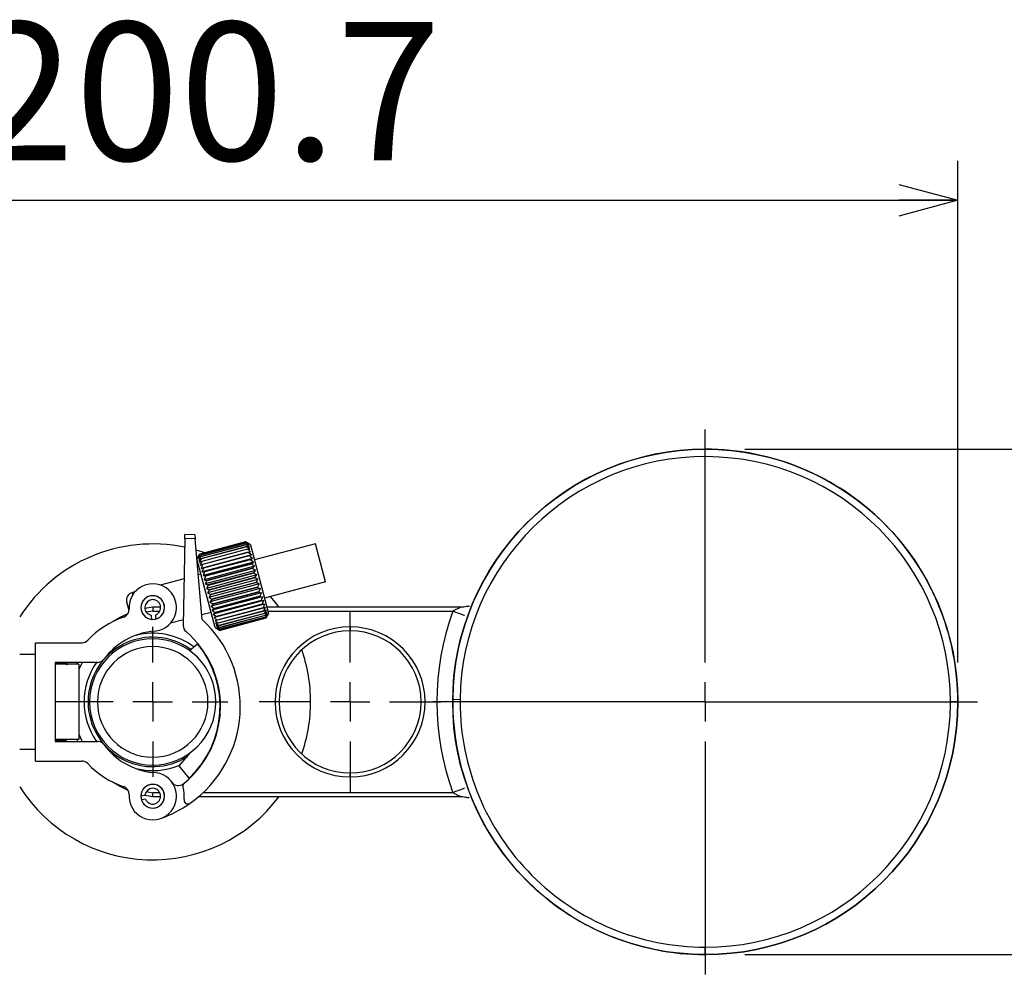
# Model space of a CAD drawing. Units: millimetres. Extents: x -39 to 2100, y 0 to 1485.
# Drawn here: x 1037 to 1161, y 1272 to 1393 of the extents above; entities that cross this region are included whole.
import ezdxf

# ---------------------------------------------------------------- set-up
doc = ezdxf.new("R2010")
doc.units = ezdxf.units.MM
doc.header["$LTSCALE"] = 5
doc.layers.add('レイヤー_1', color=179, linetype='Continuous')
doc.styles.add('SLDTEXTSTYLE0', font='TXT', dxfattribs={"width": 0.7, "bigfont": 'bigfont'})
doc.dimstyles.new('SLDDIMSTYLE1', dxfattribs={"dimtxt": 17.5, "dimasz": 7.5, "dimexe": 0, "dimexo": 0.0625, "dimgap": 4.375, "dimtad": 3, "dimdec": 1, "dimrnd": 1e-09, "dimzin": 12, "dimdsep": 46, "dimtxsty": 'SLDTEXTSTYLE0', "dimblk1": 'OPEN30', "dimblk2": 'OPEN30', "dimsah": 1, "dimcen": 0.09, "dimadec": 0, "dimazin": 3, "dimtfac": 1, "dimtdec": 1, "dimtofl": 0, "dimtmove": 0, "dimatfit": 3, "dimldrblk": 'OPEN30', "dimfxl": 1, "dimfrac": 2, "dimtolj": 1, "dimtzin": 12, "dimarcsym": 0})

# ---------------------------------------------------------------- blocks, each defined once
blk = doc.blocks.new('_Open30')
at = {"color": 0, "linetype": 'ByBlock', "lineweight": -2}
for p, q in [((-1, 0.267949), (0, 0)), ((0, 0), (-1, -0.267949)), ((0, 0), (-1, 0))]:
    blk.add_line(p, q, dxfattribs=at)
blk = doc.blocks.new('_D_3')
at = {"layer": 'レイヤー_1'}
for p, q in [((1128.5, 1338.83), (1207.84, 1338.83)), ((1202.84, 1274.83), (1202.84, 1338.83)), ((1128.5, 1274.83), (1207.84, 1274.83))]:
    blk.add_line(p, q, dxfattribs=at)
at = {"layer": 'レイヤー_1', "xscale": 7.5, "yscale": 7.5}
for p, rotation in [((1202.84, 1338.83), 90), ((1202.84, 1274.83), 270)]:
    blk.add_blockref('_Open30', p, dxfattribs=dict(at, rotation=rotation))
at = {"layer": 'レイヤー_1', "char_height": 17.5, "attachment_point": 1, "rotation": 90, "style": 'SLDTEXTSTYLE0'}
for s, insert in [('64', (1180.28, 1301.83)), ('%%c', (1180.28, 1282.48))]:
    blk.add_mtext(s, dxfattribs=dict(at, insert=insert))
blk = doc.blocks.new('_D_4')
at = {"layer": 'レイヤー_1'}
for p, q in [((954.82, 1311.83), (954.82, 1375.35)), ((1155.5, 1311.83), (1155.5, 1375.35)), ((954.82, 1370.35), (1155.5, 1370.35))]:
    blk.add_line(p, q, dxfattribs=at)
at = {"layer": 'レイヤー_1', "xscale": 7.5, "yscale": 7.5}
for p, rotation in [((954.82, 1370.35), 179.9998617031), ((1155.5, 1370.35), 359.9998617031)]:
    blk.add_blockref('_Open30', p, dxfattribs=dict(at, rotation=rotation))
at = {"layer": 'レイヤー_1', "insert": (1030.39, 1392.91), "char_height": 17.5, "attachment_point": 1, "rotation": 359.9999, "style": 'SLDTEXTSTYLE0'}
blk.add_mtext('200.7', dxfattribs=at)
blk = doc.blocks.new('SW_CENTERMARKSYMBOL_0')
at = {"layer": 'レイヤー_1', "color": 0}
for p, q in [((0, 5), (0, 34.5)), ((0, 0), (0, 2.5)), ((-5, 0), (-34.5, 0)), ((0, 0), (-2.5, 0)), ((0, 0), (0, -2.5)), ((0, 0), (2.5, 0)), ((5, 0), (34.5, 0)), ((0, -5), (0, -34.5))]:
    blk.add_line(p, q, dxfattribs=at)
blk = doc.blocks.new('SW_CENTERMARKSYMBOL_1')
at = {"layer": 'レイヤー_1', "color": 0}
for p, q in [((0, 5), (0, 11.5)), ((0, 0), (0, 2.5)), ((-5, 0), (-11.5, 0)), ((0, 0), (-2.5, 0)), ((0, 0), (0, -2.5)), ((0, 0), (2.5, 0)), ((5, 0), (11.5, 0)), ((0, -5), (0, -11.5))]:
    blk.add_line(p, q, dxfattribs=at)
blk = doc.blocks.new('SW_CENTERMARKSYMBOL_2')
at = {"layer": 'レイヤー_1', "color": 0}
for p, q in [((0, 5), (0, 9.5)), ((0, 0), (0, 2.5)), ((-5, 0), (-9.5, 0)), ((0, 0), (-2.5, 0)), ((0, 0), (0, -2.5)), ((0, 0), (2.5, 0)), ((5, 0), (9.5, 0)), ((0, -5), (0, -9.5))]:
    blk.add_line(p, q, dxfattribs=at)

msp = doc.modelspace()

# ---------------------------------------------------------------- linework, layer by layer
at = {"color": 7, "linetype": 'Continuous', "lineweight": 25}
for p, q in [((1057.57, 1327.52), (1057.37, 1316.5)), ((1057.57, 1327.52), (1057.57, 1328.02)), ((1058.82, 1328), (1057.57, 1328.02)), ((1058.87, 1327.5), (1057.57, 1327.52)), ((1058.82, 1328), (1058.87, 1327.5)), ((1059.75, 1317.27), (1058.87, 1327.5)), ((1060.16, 1325.69), (1058.99, 1326.06)), ((1065.25, 1327.09), (1059.46, 1325.54)), ((1065.26, 1327.05), (1059.47, 1325.51)), ((1065.26, 1327.04), (1059.47, 1325.5)), ((1065.29, 1326.94), (1059.49, 1325.39)), ((1065.3, 1326.93), (1059.5, 1325.38)), ((1065.34, 1326.75), (1059.54, 1325.21)), ((1065.35, 1326.74), (1059.55, 1325.19)), ((1065.41, 1326.5), (1059.61, 1324.95)), ((1065.42, 1326.48), (1059.62, 1324.93)), ((1065.5, 1326.18), (1059.7, 1324.63)), ((1065.5, 1326.15), (1059.71, 1324.61)), ((1065.24, 1327.09), (1065.62, 1326.86)), ((1065.87, 1326.73), (1065.25, 1327.09)), ((1065.62, 1326.86), (1065.26, 1327.05)), ((1065.26, 1327.04), (1065.64, 1326.79)), ((1065.64, 1326.79), (1065.29, 1326.94)), ((1065.68, 1326.65), (1065.3, 1326.93)), ((1065.34, 1326.75), (1065.68, 1326.65)), ((1065.74, 1326.44), (1065.35, 1326.74)), ((1065.41, 1326.5), (1065.74, 1326.44)), ((1065.81, 1326.17), (1065.42, 1326.48)), ((1065.5, 1326.18), (1065.81, 1326.17)), ((1065.9, 1325.83), (1065.5, 1326.15)), ((1065.87, 1326.73), (1068.18, 1318.03)), ((1074.11, 1326.86), (1066.38, 1324.8)), ((1075.4, 1322.03), (1074.11, 1326.86)), ((1059.1, 1324.93), (1059.46, 1325.54)), ((1061.42, 1316.23), (1059.1, 1324.93)), ((1059.46, 1325.54), (1059.25, 1325.16)), ((1059.25, 1325.16), (1059.47, 1325.51)), ((1059.47, 1325.5), (1059.26, 1325.09)), ((1059.26, 1325.09), (1059.49, 1325.39)), ((1059.5, 1325.38), (1059.3, 1324.95)), ((1059.3, 1324.95), (1059.54, 1325.21)), ((1059.55, 1325.19), (1059.36, 1324.74)), ((1059.36, 1324.74), (1059.61, 1324.95)), ((1059.62, 1324.93), (1059.43, 1324.47)), ((1059.46, 1325.54), (1059.46, 1325.54)), ((1059.47, 1325.5), (1059.47, 1325.51)), ((1059.5, 1325.38), (1059.49, 1325.39)), ((1059.55, 1325.19), (1059.54, 1325.21)), ((1059.62, 1324.93), (1059.61, 1324.95)), ((1066, 1325.44), (1059.62, 1323.74)), ((1066.12, 1325), (1059.74, 1323.3)), ((1065.6, 1325.79), (1059.8, 1324.25)), ((1065.61, 1325.76), (1059.81, 1324.22)), ((1065.72, 1325.35), (1059.92, 1323.81)), ((1065.72, 1325.32), (1059.93, 1323.77)), ((1065.85, 1324.86), (1060.05, 1323.32)), ((1065.86, 1324.82), (1060.06, 1323.28)), ((1065.6, 1325.79), (1065.9, 1325.83)), ((1066, 1325.44), (1065.61, 1325.76)), ((1065.72, 1325.35), (1066, 1325.44)), ((1066.12, 1325), (1065.72, 1325.32)), ((1065.85, 1324.86), (1066.12, 1325)), ((1066.25, 1324.52), (1065.86, 1324.82)), ((1059.43, 1324.47), (1059.7, 1324.63)), ((1059.71, 1324.61), (1059.52, 1324.13)), ((1059.52, 1324.13), (1059.8, 1324.25)), ((1059.81, 1324.22), (1059.62, 1323.74)), ((1059.62, 1323.74), (1059.92, 1323.81)), ((1059.71, 1324.61), (1059.7, 1324.63)), ((1059.93, 1323.77), (1059.74, 1323.3)), ((1059.81, 1324.22), (1059.8, 1324.25)), ((1066.25, 1324.52), (1059.87, 1322.82)), ((1059.93, 1323.77), (1059.92, 1323.81)), ((1066.39, 1324), (1060.01, 1322.3)), ((1066.53, 1323.46), (1060.15, 1321.76)), ((1065.99, 1324.33), (1060.19, 1322.79)), ((1066, 1324.29), (1060.2, 1322.75)), ((1066.14, 1323.77), (1060.34, 1322.22)), ((1066.15, 1323.73), (1060.35, 1322.18)), ((1065.99, 1324.33), (1066.25, 1324.52)), ((1066.39, 1324), (1066, 1324.29)), ((1066.14, 1323.77), (1066.39, 1324)), ((1066.53, 1323.46), (1066.15, 1323.73)), ((1066.29, 1323.18), (1066.53, 1323.46)), ((1057.48, 1322.43), (1054.45, 1321.62)), ((1059.62, 1323), (1059.27, 1322.9)), ((1059.74, 1323.3), (1060.05, 1323.32)), ((1060.06, 1323.28), (1059.87, 1322.82)), ((1059.87, 1322.82), (1060.19, 1322.79)), ((1060.2, 1322.75), (1060.01, 1322.3)), ((1060.01, 1322.3), (1060.34, 1322.22)), ((1060.06, 1323.28), (1060.05, 1323.32)), ((1060.2, 1322.75), (1060.19, 1322.79)), ((1066.68, 1322.9), (1060.3, 1321.2)), ((1060.35, 1322.18), (1060.34, 1322.22)), ((1066.83, 1322.33), (1060.45, 1320.63)), ((1066.29, 1323.18), (1060.5, 1321.64)), ((1066.31, 1323.14), (1060.51, 1321.59)), ((1066.45, 1322.58), (1060.66, 1321.03)), ((1066.47, 1322.54), (1060.67, 1320.99)), ((1066.68, 1322.9), (1066.31, 1323.14)), ((1066.45, 1322.58), (1066.68, 1322.9)), ((1066.83, 1322.33), (1066.47, 1322.54)), ((1066.62, 1321.97), (1066.83, 1322.33)), ((1060.35, 1322.18), (1060.15, 1321.76)), ((1060.15, 1321.76), (1060.5, 1321.64)), ((1060.51, 1321.59), (1060.3, 1321.2)), ((1060.3, 1321.2), (1060.66, 1321.03)), ((1060.67, 1320.99), (1060.45, 1320.63)), ((1060.51, 1321.59), (1060.5, 1321.64)), ((1066.98, 1321.76), (1060.6, 1320.06)), ((1060.67, 1320.99), (1060.66, 1321.03)), ((1067.13, 1321.2), (1060.75, 1319.5)), ((1066.62, 1321.97), (1060.82, 1320.43)), ((1066.63, 1321.93), (1060.83, 1320.38)), ((1066.78, 1321.37), (1060.98, 1319.83)), ((1066.79, 1321.33), (1060.99, 1319.78)), ((1066.98, 1321.76), (1066.63, 1321.93)), ((1066.98, 1321.76), (1066.78, 1321.37)), ((1066.79, 1321.33), (1067.13, 1321.2)), ((1067.13, 1321.2), (1066.93, 1320.78)), ((1075.4, 1322.03), (1067.67, 1319.97)), ((1051.25, 1320.77), (1050.92, 1320.68)), ((1060.45, 1320.63), (1060.82, 1320.43)), ((1060.83, 1320.38), (1060.6, 1320.06)), ((1060.6, 1320.06), (1060.98, 1319.83)), ((1060.99, 1319.78), (1060.75, 1319.5)), ((1060.83, 1320.38), (1060.82, 1320.43)), ((1067.28, 1320.66), (1060.9, 1318.96)), ((1060.99, 1319.78), (1060.98, 1319.83)), ((1067.41, 1320.14), (1061.04, 1318.44)), ((1066.93, 1320.78), (1061.14, 1319.24)), ((1066.94, 1320.74), (1061.15, 1319.2)), ((1067.08, 1320.22), (1061.29, 1318.67)), ((1067.09, 1320.18), (1061.3, 1318.63)), ((1066.94, 1320.74), (1067.28, 1320.66)), ((1067.28, 1320.66), (1067.08, 1320.22)), ((1067.09, 1320.18), (1067.41, 1320.14)), ((1067.41, 1320.14), (1067.23, 1319.68)), ((1050.5, 1318.39), (1050.21, 1319.46)), ((1053.5, 1318.83), (1052.5, 1318.67)), ((1054.49, 1318.83), (1053.5, 1318.83)), ((1060.75, 1319.5), (1061.14, 1319.24)), ((1061.15, 1319.2), (1060.9, 1318.96)), ((1060.9, 1318.96), (1061.29, 1318.67)), ((1061.3, 1318.63), (1061.04, 1318.44)), ((1061.15, 1319.2), (1061.14, 1319.24)), ((1067.54, 1319.66), (1061.16, 1317.96)), ((1067.66, 1319.22), (1061.28, 1317.52)), ((1061.3, 1318.63), (1061.29, 1318.67)), ((1067.23, 1319.68), (1061.43, 1318.14)), ((1067.24, 1319.65), (1061.44, 1318.1)), ((1067.36, 1319.19), (1061.56, 1317.65)), ((1067.37, 1319.16), (1061.57, 1317.61)), ((1067.48, 1318.75), (1061.68, 1317.2)), ((1067.48, 1318.72), (1061.69, 1317.17)), ((1067.24, 1319.65), (1067.54, 1319.66)), ((1067.54, 1319.66), (1067.36, 1319.19)), ((1067.37, 1319.16), (1067.66, 1319.22)), ((1067.66, 1319.22), (1067.48, 1318.75)), ((1067.48, 1318.72), (1067.76, 1318.83)), ((1067.76, 1318.83), (1067.58, 1318.36)), ((1067.59, 1318.33), (1067.85, 1318.5)), ((1067.85, 1318.5), (1067.67, 1318.03)), ((1092.51, 1318.83), (1067.97, 1318.83)), ((1053.37, 1317.28), (1053.33, 1317.79)), ((1053.83, 1317.84), (1053.87, 1317.33)), ((1057.39, 1317.23), (1055.74, 1316.79)), ((1060.9, 1318.16), (1059.7, 1317.85)), ((1061.04, 1318.44), (1061.43, 1318.14)), ((1061.44, 1318.1), (1061.16, 1317.96)), ((1061.16, 1317.96), (1061.56, 1317.65)), ((1061.57, 1317.61), (1061.28, 1317.52)), ((1061.28, 1317.52), (1061.68, 1317.2)), ((1061.44, 1318.1), (1061.43, 1318.14)), ((1061.57, 1317.61), (1061.56, 1317.65)), ((1061.69, 1317.17), (1061.68, 1317.2)), ((1067.58, 1318.36), (1061.78, 1316.81)), ((1067.59, 1318.33), (1061.79, 1316.79)), ((1067.67, 1318.03), (1061.87, 1316.49)), ((1067.67, 1318.01), (1061.87, 1316.47)), ((1067.74, 1317.77), (1061.94, 1316.23)), ((1067.74, 1317.75), (1061.94, 1316.21)), ((1067.79, 1317.58), (1061.99, 1316.04)), ((1067.79, 1317.57), (1061.99, 1316.02)), ((1067.82, 1317.46), (1062.02, 1315.92)), ((1067.82, 1317.46), (1062.02, 1315.91)), ((1067.83, 1317.42), (1062.03, 1315.88)), ((1067.67, 1318.01), (1067.93, 1318.22)), ((1067.93, 1318.22), (1067.74, 1317.77)), ((1067.98, 1318.01), (1067.74, 1317.75)), ((1067.98, 1318.01), (1067.79, 1317.58)), ((1067.79, 1317.57), (1068.02, 1317.87)), ((1068.02, 1317.87), (1067.82, 1317.46)), ((1067.82, 1317.41), (1068.04, 1317.8)), ((1067.82, 1317.46), (1068.04, 1317.8)), ((1068.18, 1318.03), (1067.83, 1317.42)), ((1093.31, 1317.68), (1093.38, 1317.66)), ((1061.69, 1317.17), (1061.39, 1317.13)), ((1061.39, 1317.13), (1061.78, 1316.81)), ((1061.42, 1316.23), (1062.03, 1315.88)), ((1061.79, 1316.79), (1061.47, 1316.8)), ((1061.47, 1316.8), (1061.87, 1316.49)), ((1061.87, 1316.47), (1061.55, 1316.52)), ((1061.55, 1316.52), (1061.94, 1316.23)), ((1061.94, 1316.21), (1061.6, 1316.31)), ((1061.6, 1316.31), (1061.99, 1316.04)), ((1061.99, 1316.02), (1061.64, 1316.17)), ((1061.64, 1316.17), (1062.02, 1315.92)), ((1062.02, 1315.91), (1061.66, 1316.1)), ((1061.66, 1316.1), (1062.03, 1315.88)), ((1061.79, 1316.79), (1061.78, 1316.81)), ((1061.87, 1316.47), (1061.87, 1316.49)), ((1061.94, 1316.21), (1061.94, 1316.23)), ((1061.99, 1316.02), (1061.99, 1316.04)), ((1078.5, 1316.33), (1078.5, 1315.83)), ((1053.5, 1313.83), (1053.5, 1314.83)), ((1062.02, 1315.91), (1062.02, 1315.92)), ((1062.03, 1315.88), (1062.03, 1315.88)), ((1038.65, 1299.33), (1038.65, 1314.33)), ((1038.65, 1314.33), (1044.54, 1314.33)), ((1058.16, 1313.33), (1059.18, 1314.17)), ((1038.65, 1312.83), (1036.65, 1312.83)), ((1046.5, 1311.83), (1041.15, 1311.83)), ((1041.15, 1311.83), (1041.15, 1301.83)), ((1042.4, 1311.83), (1041.15, 1311.83)), ((1041.15, 1311.82), (1042.4, 1311.82)), ((1042.4, 1311.78), (1041.15, 1311.78)), ((1041.15, 1311.7), (1042.4, 1311.7)), ((1044.15, 1311.6), (1041.15, 1311.6)), ((1042.4, 1311.6), (1041.15, 1311.6)), ((1042.64, 1311.6), (1042.4, 1311.83)), ((1042.4, 1311.82), (1042.4, 1311.78)), ((1042.4, 1311.7), (1042.4, 1311.6)), ((1043.98, 1311.83), (1043.88, 1311.6)), ((1044.15, 1311.6), (1044.15, 1306.83)), ((1045.75, 1308.83), (1045.54, 1308.83)), ((1044.15, 1306.83), (1041.15, 1306.83)), ((1044.15, 1306.83), (1044.15, 1302.07)), ((1045.3, 1306.83), (1044.8, 1306.83)), ((1091.5, 1307.16), (1092.44, 1307.15)), ((1123.5, 1306.83), (1092.44, 1306.83)), ((1123.5, 1306.83), (1154.56, 1306.83)), ((1155.5, 1306.83), (1154.56, 1306.83)), ((1045.54, 1304.83), (1045.75, 1304.83)), ((1044.15, 1302.07), (1041.15, 1302.07)), ((1041.15, 1301.98), (1042.4, 1301.98)), ((1042.4, 1301.9), (1041.15, 1301.9)), ((1041.15, 1301.85), (1042.4, 1301.85)), ((1041.15, 1301.83), (1046.5, 1301.83)), ((1042.4, 1301.83), (1041.15, 1301.83)), ((1042.4, 1301.83), (1042.64, 1302.07)), ((1042.4, 1301.98), (1042.4, 1301.9)), ((1042.4, 1301.85), (1042.4, 1301.83)), ((1043.88, 1302.07), (1043.98, 1301.83)), ((1036.65, 1300.83), (1038.65, 1300.83)), ((1053.5, 1299.83), (1053.5, 1298.83)), ((1038.65, 1299.33), (1044.54, 1299.33)), ((1058.13, 1297.18), (1056.86, 1298.72)), ((1078.5, 1297.33), (1078.5, 1297.83)), ((1093.38, 1296.01), (1093.31, 1295.98)), ((1052, 1294.93), (1052.5, 1295)), ((1052.5, 1295), (1053.5, 1294.83)), ((1053.5, 1294.83), (1054.49, 1294.83)), ((1059.34, 1294.83), (1092.51, 1294.83)), ((1052.57, 1294.51), (1052.07, 1294.43)), ((1123.5, 1274.83), (1123.5, 1275.77))]:
    msp.add_line(p, q, dxfattribs=at)
at = {"color": 8, "linetype": 'Continuous', "lineweight": 25}
for p, q in [((1050.99, 1320.42), (1050.92, 1320.68)), ((1053.53, 1318.33), (1052.68, 1318.19)), ((1053.53, 1318.33), (1054.39, 1318.33)), ((1068.1, 1318.33), (1091.5, 1318.33)), ((1044.54, 1311.83), (1044.15, 1310.92)), ((1060.96, 1311.3), (1061.18, 1310.91)), ((1045.3, 1307.08), (1045.5, 1307.08)), ((1062.07, 1306.83), (1062.02, 1306.83)), ((1042.6, 1302.07), (1042.6, 1302.07)), ((1052.68, 1295.47), (1053.53, 1295.33)), ((1054.39, 1295.33), (1053.53, 1295.33)), ((1091.5, 1295.33), (1059.89, 1295.33))]:
    msp.add_line(p, q, dxfattribs=at)
at = {"color": 7, "linetype": 'Continuous', "lineweight": 25, "flags": 128}
for points in [[(1065.26, 1327.05), (1065.26, 1327.05), (1065.26, 1327.05), (1065.26, 1327.05), (1065.26, 1327.05), (1065.26, 1327.05), (1065.26, 1327.05), (1065.26, 1327.05), (1065.26, 1327.04)], [(1065.29, 1326.94), (1065.29, 1326.94), (1065.29, 1326.94), (1065.29, 1326.94), (1065.29, 1326.93), (1065.29, 1326.93), (1065.29, 1326.93), (1065.3, 1326.93), (1065.3, 1326.93)], [(1065.34, 1326.75), (1065.34, 1326.75), (1065.34, 1326.75), (1065.34, 1326.75), (1065.34, 1326.75), (1065.34, 1326.74), (1065.35, 1326.74), (1065.35, 1326.74), (1065.35, 1326.74)], [(1065.41, 1326.5), (1065.41, 1326.5), (1065.41, 1326.49), (1065.41, 1326.49), (1065.41, 1326.49), (1065.41, 1326.49), (1065.41, 1326.48), (1065.41, 1326.48), (1065.42, 1326.48)], [(1065.5, 1326.18), (1065.5, 1326.17), (1065.5, 1326.17), (1065.5, 1326.17), (1065.5, 1326.16), (1065.5, 1326.16), (1065.5, 1326.16), (1065.5, 1326.15), (1065.5, 1326.15)], [(1065.6, 1325.79), (1065.6, 1325.79), (1065.6, 1325.78), (1065.6, 1325.78), (1065.6, 1325.78), (1065.6, 1325.77), (1065.6, 1325.77), (1065.61, 1325.76), (1065.61, 1325.76)], [(1065.72, 1325.35), (1065.72, 1325.35), (1065.72, 1325.34), (1065.72, 1325.34), (1065.72, 1325.33), (1065.72, 1325.33), (1065.72, 1325.33), (1065.72, 1325.32), (1065.72, 1325.32)], [(1065.85, 1324.86), (1065.85, 1324.86), (1065.85, 1324.85), (1065.85, 1324.85), (1065.85, 1324.84), (1065.85, 1324.84), (1065.85, 1324.83), (1065.85, 1324.83), (1065.86, 1324.82)], [(1065.99, 1324.33), (1065.99, 1324.33), (1065.99, 1324.32), (1065.99, 1324.32), (1065.99, 1324.31), (1065.99, 1324.31), (1066, 1324.3), (1066, 1324.3), (1066, 1324.29)], [(1066.14, 1323.77), (1066.14, 1323.76), (1066.14, 1323.76), (1066.14, 1323.75), (1066.14, 1323.75), (1066.14, 1323.74), (1066.15, 1323.74), (1066.15, 1323.73), (1066.15, 1323.73)], [(1066.29, 1323.18), (1066.3, 1323.18), (1066.3, 1323.17), (1066.3, 1323.16), (1066.3, 1323.16), (1066.3, 1323.15), (1066.3, 1323.15), (1066.3, 1323.14), (1066.31, 1323.14)], [(1066.45, 1322.58), (1066.46, 1322.57), (1066.46, 1322.57), (1066.46, 1322.56), (1066.46, 1322.56), (1066.46, 1322.55), (1066.46, 1322.55), (1066.46, 1322.54), (1066.47, 1322.54)], [(1066.62, 1321.97), (1066.62, 1321.97), (1066.62, 1321.96), (1066.62, 1321.96), (1066.62, 1321.95), (1066.62, 1321.95), (1066.62, 1321.94), (1066.63, 1321.93), (1066.63, 1321.93)], [(1066.78, 1321.37), (1066.78, 1321.36), (1066.78, 1321.36), (1066.78, 1321.35), (1066.78, 1321.35), (1066.78, 1321.34), (1066.78, 1321.34), (1066.79, 1321.33), (1066.79, 1321.33)], [(1066.93, 1320.78), (1066.93, 1320.78), (1066.94, 1320.77), (1066.94, 1320.77), (1066.94, 1320.76), (1066.94, 1320.76), (1066.94, 1320.75), (1066.94, 1320.75), (1066.94, 1320.74)], [(1067.08, 1320.22), (1067.08, 1320.21), (1067.09, 1320.21), (1067.09, 1320.2), (1067.09, 1320.2), (1067.09, 1320.19), (1067.09, 1320.19), (1067.09, 1320.18), (1067.09, 1320.18)], [(1069.5, 1318.83), (1069.01, 1319.46), (1068.41, 1320.16)], [(1067.23, 1319.68), (1067.23, 1319.68), (1067.23, 1319.67), (1067.23, 1319.67), (1067.23, 1319.67), (1067.23, 1319.66), (1067.23, 1319.66), (1067.23, 1319.65), (1067.24, 1319.65)], [(1067.36, 1319.19), (1067.36, 1319.19), (1067.36, 1319.18), (1067.36, 1319.18), (1067.36, 1319.17), (1067.36, 1319.17), (1067.36, 1319.17), (1067.36, 1319.16), (1067.37, 1319.16)], [(1067.48, 1318.75), (1067.48, 1318.74), (1067.48, 1318.74), (1067.48, 1318.74), (1067.48, 1318.73), (1067.48, 1318.73), (1067.48, 1318.72), (1067.48, 1318.72), (1067.48, 1318.72)], [(1050.36, 1318), (1049.35, 1317.53), (1048.44, 1316.99)], [(1067.58, 1318.36), (1067.58, 1318.35), (1067.58, 1318.35), (1067.58, 1318.35), (1067.58, 1318.35), (1067.58, 1318.34), (1067.58, 1318.34), (1067.58, 1318.34), (1067.59, 1318.33)], [(1067.67, 1318.03), (1067.67, 1318.03), (1067.67, 1318.03), (1067.67, 1318.02), (1067.67, 1318.02), (1067.67, 1318.02), (1067.67, 1318.01), (1067.67, 1318.01), (1067.67, 1318.01)], [(1067.74, 1317.77), (1067.74, 1317.77), (1067.74, 1317.77), (1067.74, 1317.76), (1067.74, 1317.76), (1067.74, 1317.76), (1067.74, 1317.76), (1067.74, 1317.76), (1067.74, 1317.75)], [(1067.79, 1317.58), (1067.79, 1317.58), (1067.79, 1317.58), (1067.79, 1317.58), (1067.79, 1317.57), (1067.79, 1317.57), (1067.79, 1317.57), (1067.79, 1317.57), (1067.79, 1317.57)], [(1067.82, 1317.46), (1067.82, 1317.46), (1067.82, 1317.46), (1067.82, 1317.46), (1067.82, 1317.46), (1067.82, 1317.46), (1067.82, 1317.46), (1067.82, 1317.46), (1067.82, 1317.46)], [(1056.86, 1298.72), (1058.12, 1300.2), (1058.28, 1300.42)], [(1048.44, 1296.67), (1049.35, 1296.14), (1050.36, 1295.66)]]:
    msp.add_lwpolyline(points, dxfattribs=at)
at = {"color": 8, "linetype": 'Continuous', "lineweight": 25, "flags": 128}
for points in [[(1062.05, 1305.25), (1062.01, 1305.03), (1061.96, 1304.81)], [(1044.15, 1302.75), (1044.15, 1302.73), (1044.54, 1301.83)]]:
    msp.add_lwpolyline(points, dxfattribs=at)
at = {"color": 7, "linetype": 'Continuous', "lineweight": 25}
for centre, radius, start, end in [((1123.5, 1306.83), 32, 90, 179.4155), ((1123.5, 1306.83), 32, 359.9992, 90), ((1123.5, 1306.83), 31.06, 0, 179.4155), ((1053.5, 1306.83), 20, 78.3142, 147.4051), ((1053.5, 1318.78), 3, 270, 183.6861), ((1051.18, 1319.71), 1, 104.9182, 194.9182), ((1053.5, 1318.78), 1.5, 284.4764, 265.2882), ((1053.5, 1318.78), 1.5, 90, 270), ((1053.5, 1318.78), 1, 289.3598, 260.4048), ((1053.5, 1318.78), 1.5, 270, 90), ((1049.5, 1318.52), 1, 288.8576, 3.6861), ((1053.5, 1306.83), 11.35, 108.8576, 136.5075), ((1049.59, 1306.24), 15, 305.3072, 47.3417), ((1123.5, 1306.83), 34, 160.2306, 199.7694), ((1058.37, 1316.49), 1, 179, 229.4054), ((1078.5, 1306.83), 9.5, 90, 270), ((1078.5, 1306.83), 9.5, 270, 90), ((1053.5, 1306.83), 8.2, 53.9409, 180), ((1053.5, 1306.83), 8, 90, 270), ((1054.5, 1306.83), 9, 96.3794, 143.1301), ((1053.5, 1306.83), 8, 270, 90), ((1049.59, 1306.24), 12.5, 309.2318, 49.4054), ((1078.5, 1306.83), 9, 90, 270), ((1078.5, 1306.83), 9, 270, 90), ((1044.54, 1315.33), 1, 270, 316.5075), ((1053.5, 1306.83), 7, 90, 270), ((1053.5, 1306.83), 7, 270, 90), ((1049.59, 1306.24), 12.45, 313.3208, 39.6079), ((1046.5, 1312.83), 1, 270, 323.1301), ((1053.5, 1306.83), 20, 0, 19.2655), ((1053.5, 1306.83), 8.2, 180, 302.7828), ((1053.5, 1306.83), 20, 340.7345, 0), ((1123.5, 1306.83), 32, 179.4155, 270.0047), ((1123.5, 1306.83), 31.06, 179.4155, 180), ((1123.5, 1306.83), 31.06, 180, 270.0079), ((1123.5, 1306.83), 32, 270.0047, 359.9992), ((1123.5, 1306.83), 31.06, 270.0079, 359.4155), ((1123.5, 1306.83), 31.06, 359.4155, 0), ((1046.5, 1300.83), 1, 36.8699, 90), ((1054.5, 1306.83), 9, 216.8699, 263.6206), ((1044.54, 1298.33), 1, 43.4925, 90), ((1053.5, 1306.83), 11.35, 223.4925, 251.1424), ((1053.5, 1294.89), 3, 176.3139, 90), ((1053.5, 1306.83), 20, 212.5949, 323.1301), ((1049.5, 1295.15), 1, 356.3139, 71.1424), ((1053.5, 1294.89), 1.5, 197.7545, 178.5664), ((1053.5, 1294.89), 1.5, 90, 270), ((1053.5, 1294.89), 1.5, 270, 90), ((1056.74, 1297.23), 1, 215.8018, 308.4496), ((1057.81, 1296.17), 0.5, 129.2318, 196.4792), ((1053.5, 1294.89), 4, 353.7907, 16.4792), ((1049.59, 1306.24), 12.5, 308.4496, 309.2318), ((1053.5, 1294.89), 1, 202.638, 173.683), ((1049.59, 1306.24), 15, 289, 305.3072), ((1057.97, 1294.4), 0.5, 173.7907, 305.3072)]:
    msp.add_arc(centre, radius, start, end, dxfattribs=at)
at = {"color": 8, "linetype": 'Continuous', "lineweight": 25}
for start, end in [(53.101, 104.3415), (144.9205, 180), (180, 215.0795), (255.6585, 293.8732)]:
    msp.add_arc((1053.5, 1306.83), 8.7, start, end, dxfattribs=at)
at = {"color": 7, "linetype": 'Continuous', "lineweight": 25}
for points, knots in [([(1053.5, 1318.83), (1053.5, 1318.83), (1053.5, 1318.83), (1053.5, 1318.81), (1053.5, 1318.79), (1053.5, 1318.75), (1053.5, 1318.71), (1053.51, 1318.65), (1053.51, 1318.59), (1053.52, 1318.52), (1053.52, 1318.43), (1053.53, 1318.37), (1053.53, 1318.33)], [0, 0, 0, 0, 0.093711, 0.187419, 0.281127, 0.374836, 0.468545, 0.562253, 0.655961, 0.74967, 0.874836, 1, 1, 1, 1]), ([(1091.5, 1318.33), (1091.54, 1318.36), (1091.62, 1318.4), (1091.74, 1318.46), (1091.86, 1318.52), (1092, 1318.6), (1092.17, 1318.68), (1092.31, 1318.74), (1092.4, 1318.79), (1092.46, 1318.81), (1092.5, 1318.83), (1092.51, 1318.83), (1092.51, 1318.83)], [0, 0, 0, 0, 0.102989, 0.205912, 0.308926, 0.411862, 0.577727, 0.743455, 0.80749, 0.871774, 0.935618, 1, 1, 1, 1]), ([(1093.65, 1318.91), (1093.61, 1318.92), (1093.53, 1318.95), (1093.27, 1318.9), (1092.91, 1318.83), (1092.62, 1318.83), (1092.48, 1318.82)], [0, 0, 0, 0, 0.234179, 0.473276, 0.727067, 1, 1, 1, 1]), ([(1042.4, 1311.83), (1042.42, 1311.82), (1042.44, 1311.79), (1042.48, 1311.75), (1042.52, 1311.71), (1042.56, 1311.67), (1042.6, 1311.64), (1042.61, 1311.63), (1042.57, 1311.66), (1042.52, 1311.7), (1042.46, 1311.76), (1042.42, 1311.8), (1042.4, 1311.82)], [0, 0, 0, 0, 0.078009, 0.156037, 0.234035, 0.312018, 0.422672, 0.532756, 0.654876, 0.777683, 0.888816, 1, 1, 1, 1]), ([(1042.4, 1311.78), (1042.42, 1311.76), (1042.44, 1311.74), (1042.48, 1311.7), (1042.52, 1311.66), (1042.56, 1311.61), (1042.59, 1311.57), (1042.6, 1311.55), (1042.6, 1311.54), (1042.59, 1311.54), (1042.59, 1311.54)], [0, 0, 0, 0, 0.126137, 0.2523, 0.378401, 0.504497, 0.693511, 0.881643, 0.940774, 1, 1, 1, 1]), ([(1042.4, 1301.9), (1042.42, 1301.91), (1042.44, 1301.94), (1042.48, 1301.97), (1042.52, 1302.01), (1042.55, 1302.04), (1042.59, 1302.07), (1042.6, 1302.07), (1042.6, 1302.07)], [0, 0, 0, 0, 0.145975, 0.291989, 0.437932, 0.583872, 0.792414, 1, 1, 1, 1]), ([(1042.6, 1302.07), (1042.6, 1302.07), (1042.6, 1302.07), (1042.59, 1302.05), (1042.58, 1302.04), (1042.57, 1302.02), (1042.54, 1301.99), (1042.48, 1301.93), (1042.43, 1301.88), (1042.4, 1301.85)], [0, 0, 0, 0, 0.083807, 0.16747, 0.251273, 0.335005, 0.41874, 0.709101, 1, 1, 1, 1]), ([(1053.5, 1294.83), (1053.5, 1294.84), (1053.5, 1294.84), (1053.5, 1294.85), (1053.5, 1294.88), (1053.5, 1294.92), (1053.5, 1294.96), (1053.51, 1295.02), (1053.51, 1295.08), (1053.52, 1295.15), (1053.52, 1295.24), (1053.53, 1295.3), (1053.53, 1295.33)], [0, 0, 0, 0, 0.093711, 0.18742, 0.281128, 0.374838, 0.468547, 0.562256, 0.655964, 0.749673, 0.874838, 1, 1, 1, 1]), ([(1092.51, 1294.83), (1092.51, 1294.83), (1092.51, 1294.84), (1092.5, 1294.84), (1092.48, 1294.85), (1092.46, 1294.86), (1092.43, 1294.87), (1092.4, 1294.88), (1092.37, 1294.9), (1092.3, 1294.93), (1092.17, 1294.99), (1091.96, 1295.09), (1091.74, 1295.2), (1091.58, 1295.29), (1091.5, 1295.33)], [0, 0, 0, 0, 0.032547, 0.064447, 0.096299, 0.128325, 0.16047, 0.192535, 0.224483, 0.256387, 0.421959, 0.587782, 0.793936, 1, 1, 1, 1]), ([(1092.48, 1294.84), (1092.59, 1294.84), (1092.8, 1294.84), (1093.11, 1294.78), (1093.32, 1294.72), (1093.45, 1294.7), (1093.54, 1294.7), (1093.57, 1294.73), (1093.58, 1294.75)], [0, 0, 0, 0, 0.219769, 0.428259, 0.630856, 0.735336, 0.845644, 1, 1, 1, 1]), ([(1092.48, 1294.84), (1092.59, 1294.84), (1092.8, 1294.84), (1093.11, 1294.78), (1093.32, 1294.72), (1093.45, 1294.7), (1093.54, 1294.7), (1093.57, 1294.73), (1093.58, 1294.75)], [0, 0, 0, 0, 0.220018, 0.428722, 0.631667, 0.736172, 0.846339, 1, 1, 1, 1])]:
    msp.add_open_spline(points, degree=3, knots=knots, dxfattribs=at)
at = {"color": 8, "linetype": 'Continuous', "lineweight": 25}
for points, knots in [([(1091.5, 1318.33), (1091.74, 1318.25), (1092.23, 1318.07), (1092.76, 1317.88), (1092.94, 1317.82), (1092.98, 1317.8)], [0, 0, 0, 0, 0.4210124, 0.8420248, 1, 1, 1, 1]), ([(1092.98, 1295.87), (1092.93, 1295.85), (1092.76, 1295.79), (1092.23, 1295.6), (1091.74, 1295.42), (1091.5, 1295.33)], [0, 0, 0, 0, 0.152493, 0.576246, 1, 1, 1, 1])]:
    msp.add_open_spline(points, degree=3, knots=knots, dxfattribs=at)
at = {"layer": 'レイヤー_1'}
msp.add_circle((1123.5, 1306.83), 32, dxfattribs=at)

# ---------------------------------------------------------------- block references
for name, p in [('SW_CENTERMARKSYMBOL_0', (1123.5, 1306.83)), ('SW_CENTERMARKSYMBOL_1', (1078.5, 1306.83)), ('SW_CENTERMARKSYMBOL_2', (1053.5, 1306.83))]:
    msp.add_blockref(name, p, dxfattribs=at)

# ---------------------------------------------------------------- dimensions: what is measured, and where the dimension line sits
dim = msp.add_linear_dim(base=(1155.5, 1370.35), p1=(954.82, 1306.83), p2=(1155.5, 1306.83), angle=359.9999, dimstyle='SLDDIMSTYLE1', dxfattribs=at)
dim.commit()
dim.dimension.update_dxf_attribs({"geometry": '_D_4', "text_midpoint": (1052.83, 1370.35), "dimtype": 160})
dim = msp.add_linear_dim(base=(1202.84, 1338.83), p1=(1123.5, 1274.83), p2=(1123.5, 1338.83), angle=90, text='%%c<>', dimstyle='SLDDIMSTYLE1', dxfattribs=at)
dim.commit()
dim.dimension.update_dxf_attribs({"geometry": '_D_3', "text_midpoint": (1202.84, 1302.34), "dimtype": 160})

doc.saveas('drawing.dxf')
